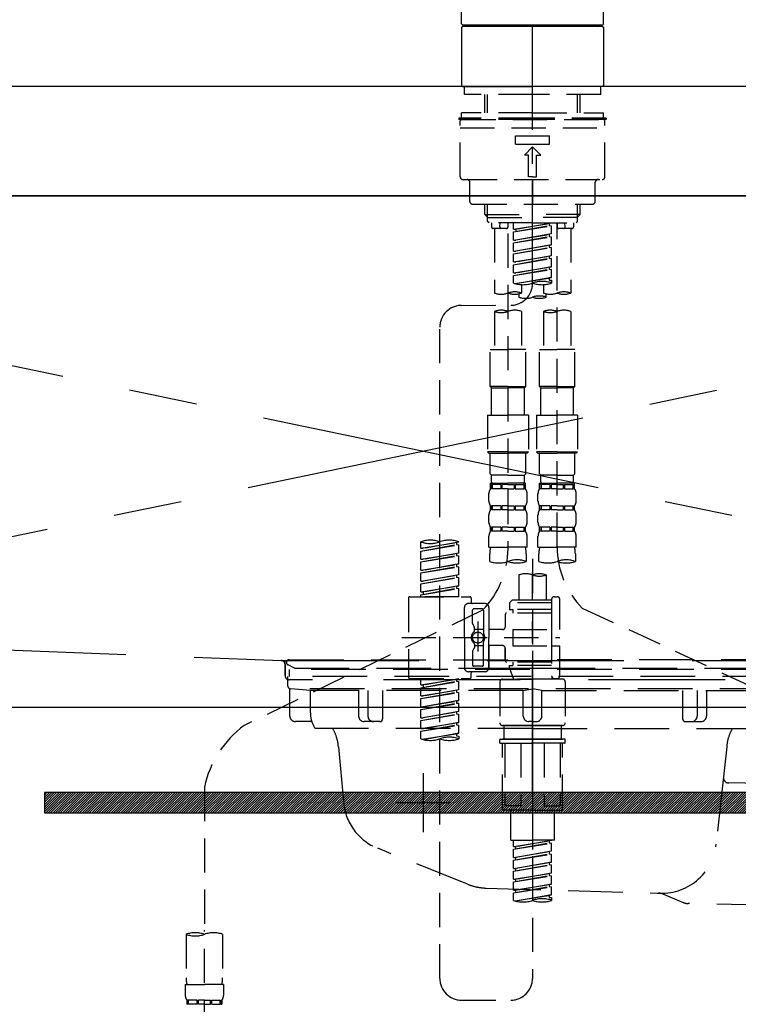
# Model space of a CAD drawing. Extents: x 27948 to 54421, y -25 to 8845.
# Drawn here: x 30585 to 30848, y 2610 to 2970 of the extents above; entities that cross this region are included whole.
import ezdxf

# ---------------------------------------------------------------- set-up
doc = ezdxf.new("R2010")
doc.units = 0
doc.header["$LTSCALE"] = 50
doc.header["$MEASUREMENT"] = 0
for name, pattern in [('CENTER', [2, 1.25, -0.25, 0.25, -0.25]), ('CENTER2', [1.125, 0.75, -0.125, 0.125, -0.125]), ('DASHED', [0.75, 0.5, -0.25]), ('HIDDEN', [0.375, 0.25, -0.125]), ('STYLE_01', [1.40625, 0.9375, -0.15625, 0.15625, -0.15625])]:
    doc.linetypes.add(name, pattern=pattern)
doc.layers.get('DEFPOINTS').update_dxf_attribs({"color": 146, "linetype": 'CONTINUOUS'})
for name, color, linetype in [('120-キャビネット（外）', 7, 'CONTINUOUS'), ('122-扉', 6, 'CONTINUOUS'), ('123-扉向き', 231, 'CENTER'), ('126-甲板', 2, 'CONTINUOUS'), ('140-パーツ芯', 13, 'CENTER'), ('142-把手', 4, 'CONTINUOUS'), ('150-機器', 8, 'CONTINUOUS')]:
    doc.layers.add(name, color=color, linetype=linetype)

# ---------------------------------------------------------------- blocks, each defined once
blk = doc.blocks.new('F402_S')
at = {"layer": '150-機器', "color": 161, "linetype": 'CENTER2'}
blk.add_line((0, -72.08), (0, 259.91), dxfattribs=at)
at = {"layer": '150-機器', "color": 13, "linetype": 'Continuous'}
for p, q in [((-25.93, 22.94), (-25.93, 100.73)), ((25.93, 22.94), (25.93, 100.73)), ((-25.93, 21.64), (-25.63, 21.94)), ((-25.93, 21.64), (-25.93, 0.3)), ((0, 21.94), (-25.63, 21.94)), ((25.43, 22.44), (-25.43, 22.44)), ((25.63, 21.94), (0, 21.94)), ((25.63, 21.94), (25.93, 21.64)), ((25.93, 21.64), (25.93, 11.47)), ((25.93, 11.47), (25.93, 0.3)), ((-25.63, 0), (-25.93, 0.3)), ((-25.63, 0), (0, 0)), ((25.63, 0), (0, 0)), ((25.93, 0.3), (25.63, 0))]:
    blk.add_line(p, q, dxfattribs=at)
at = {"layer": '150-機器', "color": 13, "linetype": 'DASHED', "ltscale": 0.5}
for p, q in [((-24.93, -2.99), (-24.93, 0)), ((24.93, -2.99), (24.93, 0)), ((0, -2.99), (-24.93, -2.99)), ((-17.45, -9.63), (-17.45, -2.99)), ((-16.44, -9.63), (-16.44, -2.99)), ((24.93, -2.99), (0, -2.99)), ((16.44, -9.63), (16.44, -2.99)), ((17.45, -9.63), (17.45, -2.99)), ((0, -9.63), (-25.93, -9.63)), ((-25.93, -11.63), (-25.93, -9.63)), ((0, -9.63), (25.93, -9.63)), ((25.93, -11.63), (25.93, -9.63)), ((0, -11.63), (-26.93, -11.63)), ((-26.93, -11.63), (-26.93, -12.12)), ((0, -12.12), (-26.93, -12.12)), ((-26.43, -33.07), (-26.43, -12.62)), ((-25.93, -12.12), (25.93, -12.12)), ((26.93, -11.63), (0, -11.63)), ((26.93, -12.12), (0, -12.12)), ((26.43, -33.07), (26.43, -12.62)), ((26.93, -11.63), (26.93, -12.12)), ((-26.43, -15.12), (26.43, -15.12)), ((-6.23, -21.1), (-6.23, -18.11)), ((-6.23, -18.11), (6.23, -18.11)), ((-6.23, -21.1), (6.23, -21.1)), ((6.23, -21.1), (6.23, -18.11)), ((-2.99, -25.09), (0, -22.1)), ((-1.5, -25.09), (-2.99, -25.09)), ((-1.5, -33.07), (-1.5, -25.09)), ((2.99, -25.09), (0, -22.1)), ((1.5, -25.09), (2.99, -25.09)), ((1.5, -33.07), (1.5, -25.09)), ((-25.43, -34.07), (25.43, -34.07)), ((-22.94, -42.05), (-22.94, -35.06)), ((0, -33.07), (-1.5, -33.07)), ((0, -33.07), (1.5, -33.07)), ((0, -34.07), (0, -43.04)), ((22.94, -42.05), (22.94, -35.06)), ((-21.94, -43.04), (21.94, -43.04)), ((-17.45, -46.88), (-17.45, -43.04)), ((-16.44, -47.87), (-16.44, -43.04)), ((16.44, -47.87), (16.44, -43.04)), ((17.45, -46.88), (17.45, -43.04)), ((-17.45, -46.88), (0, -46.88)), ((-16.46, -47.87), (-17.45, -46.88)), ((-16.44, -47.89), (0, -47.89)), ((-16.41, -49.37), (-16.41, -47.87)), ((-15.91, -49.87), (-16.41, -49.37)), ((0, -49.87), (-15.96, -49.87)), ((-14.96, -49.87), (-14.96, -51.46)), ((-11.92, -51.42), (-11.79, -49.87)), ((-8.98, -49.87), (-8.98, -51.46)), ((-6.98, -52.23), (-6.98, -49.87)), ((-6.98, -52.23), (6.98, -49.98)), ((6.98, -49.98), (-6.13, -52.34)), ((17.45, -46.88), (0, -46.88)), ((16.44, -47.89), (0, -47.89)), ((0, -49.87), (15.91, -49.87)), ((6.13, -50.13), (6.13, -50.87)), ((8.98, -49.87), (8.98, -51.46)), ((8.98, -168.36), (8.98, -49.87)), ((11.92, -51.42), (11.79, -49.87)), ((14.96, -49.87), (14.96, -51.46)), ((15.91, -49.87), (16.41, -49.37)), ((16.41, -49.37), (16.41, -47.87)), ((16.46, -47.87), (17.45, -46.88)), ((-9.47, -51.96), (-14.46, -51.96)), ((-13.96, -51.96), (-13.96, -75.59)), ((-8.98, -53.83), (-8.98, -168.99)), ((-6.98, -53.23), (6.13, -50.87)), ((-6.98, -53.23), (6.98, -50.98)), ((-6.98, -52.23), (-6.13, -52.34)), ((-6.98, -56.22), (-6.98, -53.23)), ((-6.98, -56.22), (6.98, -53.97)), ((-6.13, -52.34), (-6.13, -53.08)), ((6.98, -53.97), (-6.13, -56.32)), ((6.13, -50.87), (6.98, -50.98)), ((6.13, -50.87), (6.98, -50.98)), ((6.13, -50.87), (6.98, -50.98)), ((6.98, -53.97), (6.98, -50.98)), ((6.98, -53.97), (6.98, -50.98)), ((14.46, -51.96), (9.47, -51.96)), ((13.96, -51.96), (13.96, -75.59)), ((-6.98, -57.22), (6.13, -54.86)), ((-6.98, -57.22), (6.98, -54.96)), ((-6.98, -56.22), (-6.13, -56.32)), ((-6.98, -60.21), (-6.98, -57.22)), ((6.13, -54.12), (6.13, -54.86)), ((6.13, -54.12), (6.13, -54.86)), ((6.13, -54.86), (6.98, -54.96)), ((6.13, -54.86), (6.98, -54.96)), ((6.98, -57.96), (6.98, -54.96)), ((6.98, -57.96), (6.98, -54.96)), ((-6.98, -60.21), (6.98, -57.96)), ((-6.98, -61.21), (6.13, -58.85)), ((-6.98, -61.21), (6.98, -58.95)), ((-6.98, -60.21), (-6.13, -60.31)), ((-6.98, -64.2), (-6.98, -61.21)), ((6.98, -57.96), (-6.13, -60.31)), ((6.13, -58.09), (6.13, -58.85)), ((6.13, -58.11), (6.13, -58.85)), ((6.13, -58.11), (6.13, -58.85)), ((6.13, -58.85), (6.98, -58.95)), ((6.13, -58.85), (6.98, -58.95)), ((6.13, -58.85), (6.98, -58.95)), ((6.18, -58.09), (6.98, -57.96)), ((6.98, -61.95), (6.98, -58.95)), ((6.98, -61.95), (6.98, -58.95)), ((-6.98, -64.2), (6.98, -61.95)), ((-6.98, -65.2), (6.13, -62.84)), ((-6.98, -65.2), (6.98, -62.94)), ((-6.98, -64.2), (-6.13, -64.3)), ((6.98, -61.95), (-6.13, -64.3)), ((6.13, -62.1), (6.13, -62.84)), ((6.13, -62.1), (6.13, -62.84)), ((6.13, -62.84), (6.98, -62.94)), ((6.13, -62.84), (6.98, -62.94)), ((6.98, -65.94), (6.98, -62.94)), ((6.98, -65.94), (6.98, -62.94)), ((-6.98, -68.19), (-6.98, -65.2)), ((-6.98, -68.19), (6.98, -65.94)), ((-6.98, -69.18), (6.13, -66.83)), ((-6.98, -69.18), (6.98, -66.93)), ((-6.98, -68.19), (-6.13, -68.29)), ((6.98, -65.94), (-6.13, -68.29)), ((6.13, -66.07), (6.13, -66.83)), ((6.13, -66.09), (6.13, -66.83)), ((6.13, -66.09), (6.13, -66.83)), ((6.13, -66.83), (6.98, -66.93)), ((6.13, -66.83), (6.98, -66.93)), ((6.18, -66.06), (6.98, -65.94)), ((6.98, -69.92), (6.98, -66.93)), ((6.98, -69.92), (6.98, -66.93)), ((-6.98, -71.92), (-6.98, -69.18)), ((-6.45, -72.09), (6.98, -69.92)), ((6.98, -69.92), (-5.89, -72.24)), ((6.13, -70.06), (6.13, -70.82)), ((6.13, -70.08), (6.13, -70.82)), ((6.13, -70.08), (6.13, -70.82)), ((6.13, -70.82), (6.98, -70.92)), ((6.13, -70.82), (6.98, -70.92)), ((6.18, -70.05), (6.98, -69.92)), ((6.98, -70.92), (6.98, -71.92)), ((-3.99, -72.51), (-3.99, -75.59)), ((3.99, -72.51), (3.99, -75.59)), ((-4.99, -75.86), (-4.99, -77.09)), ((4.99, -77.09), (4.99, -75.86)), ((-25.94, -80.08), (-7.97, -80.06)), ((-13.96, -82.3), (-13.96, -96.27)), ((-3.99, -82.3), (-3.99, -96.27)), ((3.99, -82.3), (3.99, -96.27)), ((13.96, -82.3), (13.96, -96.27)), ((-33.91, -326.25), (-33.91, -88.06)), ((-15.46, -109.74), (-15.46, -96.27)), ((-15.46, -96.27), (-8.98, -96.27)), ((-2.49, -96.27), (-8.98, -96.27)), ((-2.49, -109.74), (-2.49, -96.27)), ((2.49, -109.74), (2.49, -96.27)), ((2.49, -96.27), (8.98, -96.27)), ((15.46, -96.27), (8.98, -96.27)), ((15.46, -109.74), (15.46, -96.27)), ((-8.98, -109.74), (-15.46, -109.74)), ((-15.46, -109.74), (-14.96, -110.24)), ((-14.96, -110.24), (-8.98, -110.24)), ((-14.96, -120.21), (-14.96, -110.24)), ((-8.98, -109.74), (-2.49, -109.74)), ((-2.99, -110.24), (-8.98, -110.24)), ((-2.49, -109.74), (-2.99, -110.24)), ((-2.99, -120.21), (-2.99, -110.24)), ((8.98, -109.74), (2.49, -109.74)), ((2.49, -109.74), (2.99, -110.24)), ((2.99, -110.24), (8.98, -110.24)), ((2.99, -120.21), (2.99, -110.24)), ((8.98, -109.74), (15.46, -109.74)), ((14.96, -110.24), (8.98, -110.24)), ((15.46, -109.74), (14.96, -110.24)), ((14.96, -120.21), (14.96, -110.24)), ((-16.46, -120.21), (-8.98, -120.21)), ((-16.46, -120.21), (-16.46, -133.67)), ((-1.5, -120.21), (-8.98, -120.21)), ((-1.5, -120.21), (-1.5, -133.67)), ((1.5, -120.21), (8.98, -120.21)), ((1.5, -120.21), (1.5, -133.67)), ((16.46, -120.21), (8.98, -120.21)), ((16.46, -120.21), (16.46, -133.67)), ((-8.98, -133.67), (-16.46, -133.67)), ((-16.46, -133.67), (-15.96, -134.17)), ((-15.96, -134.17), (-8.98, -134.17)), ((-15.46, -141.65), (-15.46, -134.17)), ((-8.98, -133.67), (-1.5, -133.67)), ((-1.99, -134.17), (-8.98, -134.17)), ((-2.49, -141.65), (-2.49, -134.17)), ((-1.5, -133.67), (-1.99, -134.17)), ((8.98, -133.67), (1.5, -133.67)), ((1.5, -133.67), (1.99, -134.17)), ((1.99, -134.17), (8.98, -134.17)), ((2.49, -141.65), (2.49, -134.17)), ((8.98, -133.67), (16.46, -133.67)), ((15.96, -134.17), (8.98, -134.17)), ((15.46, -141.65), (15.46, -134.17)), ((16.46, -133.67), (15.96, -134.17)), ((-15.46, -141.65), (-14.96, -142.15)), ((-14.96, -144.74), (-14.96, -142.15)), ((-8.98, -142.15), (-14.96, -142.15)), ((-8.98, -142.15), (-2.99, -142.15)), ((-2.49, -141.65), (-2.99, -142.15)), ((-2.99, -144.74), (-2.99, -142.15)), ((2.49, -141.65), (2.99, -142.15)), ((2.99, -144.74), (2.99, -142.15)), ((8.98, -142.15), (2.99, -142.15)), ((8.98, -142.15), (14.96, -142.15)), ((15.46, -141.65), (14.96, -142.15)), ((14.96, -144.74), (14.96, -142.15)), ((-15.46, -145.14), (-8.98, -145.14)), ((-15.36, -147.14), (-15.36, -145.14)), ((-15.36, -145.14), (-8.98, -145.14)), ((-14.96, -145.64), (-15.36, -145.64)), ((-14.96, -147.14), (-15.36, -147.14)), ((-14.96, -145.64), (-14.96, -147.14)), ((-14.86, -145.14), (-8.98, -145.14)), ((-14.86, -145.14), (-8.98, -145.14)), ((-11.65, -145.64), (-14.77, -145.64)), ((-14.77, -145.64), (-14.77, -147.14)), ((-11.65, -147.14), (-14.77, -147.14)), ((-11.65, -145.64), (-11.65, -147.14)), ((-8.98, -145.64), (-11.19, -145.64)), ((-11.19, -145.64), (-11.19, -147.14)), ((-8.98, -147.14), (-11.19, -147.14)), ((-2.59, -145.14), (-8.98, -145.14)), ((-8.98, -145.64), (-6.77, -145.64)), ((-8.98, -147.14), (-6.77, -147.14)), ((-6.77, -145.64), (-6.77, -147.14)), ((-6.3, -145.64), (-3.18, -145.64)), ((-6.3, -145.64), (-6.3, -147.14)), ((-6.3, -147.14), (-3.18, -147.14)), ((-3.18, -145.64), (-3.18, -147.14)), ((-2.99, -145.64), (-2.59, -145.64)), ((-2.99, -145.64), (-2.99, -147.14)), ((-2.99, -147.14), (-2.59, -147.14)), ((-2.59, -147.14), (-2.59, -145.14)), ((2.49, -145.14), (8.98, -145.14)), ((2.59, -147.14), (2.59, -145.14)), ((2.59, -145.14), (8.98, -145.14)), ((2.99, -145.64), (2.59, -145.64)), ((2.99, -147.14), (2.59, -147.14)), ((2.99, -145.64), (2.99, -147.14)), ((3.09, -145.14), (8.98, -145.14)), ((3.09, -145.14), (8.98, -145.14)), ((6.3, -145.64), (3.18, -145.64)), ((3.18, -145.64), (3.18, -147.14)), ((6.3, -147.14), (3.18, -147.14)), ((6.3, -145.64), (6.3, -147.14)), ((8.98, -145.64), (6.77, -145.64)), ((6.77, -145.64), (6.77, -147.14)), ((8.98, -147.14), (6.77, -147.14)), ((15.36, -145.14), (8.98, -145.14)), ((8.98, -145.64), (11.19, -145.64)), ((8.98, -147.14), (11.19, -147.14)), ((11.19, -145.64), (11.19, -147.14)), ((11.65, -145.64), (14.77, -145.64)), ((11.65, -145.64), (11.65, -147.14)), ((11.65, -147.14), (14.77, -147.14)), ((14.77, -145.64), (14.77, -147.14)), ((14.96, -145.64), (15.36, -145.64)), ((14.96, -145.64), (14.96, -147.14)), ((14.96, -147.14), (15.36, -147.14)), ((15.36, -147.14), (15.36, -145.14)), ((-15.96, -151.68), (-15.96, -148.88)), ((-1.99, -151.68), (-1.99, -148.88)), ((1.99, -151.68), (1.99, -148.88)), ((15.96, -151.68), (15.96, -148.88)), ((-15.36, -154.92), (-15.36, -153.42)), ((-14.96, -153.42), (-15.36, -153.42)), ((-14.96, -153.42), (-14.96, -154.92)), ((-14.77, -153.42), (-14.77, -154.92)), ((-11.65, -153.42), (-14.77, -153.42)), ((-11.65, -153.42), (-11.65, -154.92)), ((-11.19, -153.42), (-11.19, -154.92)), ((-8.98, -153.42), (-11.19, -153.42)), ((-8.98, -153.42), (-6.77, -153.42)), ((-6.77, -153.42), (-6.77, -154.92)), ((-6.3, -153.42), (-6.3, -154.92)), ((-6.3, -153.42), (-3.18, -153.42)), ((-3.18, -153.42), (-3.18, -154.92)), ((-2.99, -153.42), (-2.99, -154.92)), ((-2.99, -153.42), (-2.59, -153.42)), ((-2.59, -154.92), (-2.59, -153.42)), ((2.59, -154.92), (2.59, -153.42)), ((2.99, -153.42), (2.59, -153.42)), ((2.99, -153.42), (2.99, -154.92)), ((3.18, -153.42), (3.18, -154.92)), ((6.3, -153.42), (3.18, -153.42)), ((6.3, -153.42), (6.3, -154.92)), ((6.77, -153.42), (6.77, -154.92)), ((8.98, -153.42), (6.77, -153.42)), ((8.98, -153.42), (11.19, -153.42)), ((11.19, -153.42), (11.19, -154.92)), ((11.65, -153.42), (11.65, -154.92)), ((11.65, -153.42), (14.77, -153.42)), ((14.77, -153.42), (14.77, -154.92)), ((14.96, -153.42), (14.96, -154.92)), ((14.96, -153.42), (15.36, -153.42)), ((15.36, -154.92), (15.36, -153.42)), ((-15.96, -159.46), (-15.96, -156.66)), ((-14.96, -154.92), (-15.36, -154.92)), ((-11.65, -154.92), (-14.77, -154.92)), ((-8.98, -154.92), (-11.19, -154.92)), ((-8.98, -154.92), (-6.77, -154.92)), ((-6.3, -154.92), (-3.18, -154.92)), ((-2.99, -154.92), (-2.59, -154.92)), ((-1.99, -159.46), (-1.99, -156.66)), ((1.99, -159.46), (1.99, -156.66)), ((2.99, -154.92), (2.59, -154.92)), ((6.3, -154.92), (3.18, -154.92)), ((8.98, -154.92), (6.77, -154.92)), ((8.98, -154.92), (11.19, -154.92)), ((11.65, -154.92), (14.77, -154.92)), ((14.96, -154.92), (15.36, -154.92)), ((15.96, -159.46), (15.96, -156.66)), ((-15.36, -162.7), (-15.36, -161.2)), ((-14.96, -161.2), (-15.36, -161.2)), ((-14.96, -161.2), (-14.96, -162.7)), ((-14.77, -161.2), (-14.77, -162.7)), ((-11.65, -161.2), (-14.77, -161.2)), ((-11.65, -161.2), (-11.65, -162.7)), ((-11.19, -161.2), (-11.19, -162.7)), ((-8.98, -161.2), (-11.19, -161.2)), ((-8.98, -161.2), (-6.77, -161.2)), ((-6.77, -161.2), (-6.77, -162.7)), ((-6.3, -161.2), (-6.3, -162.7)), ((-6.3, -161.2), (-3.18, -161.2)), ((-3.18, -161.2), (-3.18, -162.7)), ((-2.99, -161.2), (-2.99, -162.7)), ((-2.99, -161.2), (-2.59, -161.2)), ((-2.59, -162.7), (-2.59, -161.2)), ((2.59, -162.7), (2.59, -161.2)), ((2.99, -161.2), (2.59, -161.2)), ((2.99, -161.2), (2.99, -162.7)), ((3.18, -161.2), (3.18, -162.7)), ((6.3, -161.2), (3.18, -161.2)), ((6.3, -161.2), (6.3, -162.7)), ((6.77, -161.2), (6.77, -162.7)), ((8.98, -161.2), (6.77, -161.2)), ((8.98, -161.2), (11.19, -161.2)), ((11.19, -161.2), (11.19, -162.7)), ((11.65, -161.2), (11.65, -162.7)), ((11.65, -161.2), (14.77, -161.2)), ((14.77, -161.2), (14.77, -162.7)), ((14.96, -161.2), (14.96, -162.7)), ((14.96, -161.2), (15.36, -161.2)), ((15.36, -162.7), (15.36, -161.2)), ((-15.96, -168.48), (-15.96, -164.44)), ((-14.96, -162.7), (-15.36, -162.7)), ((-11.65, -162.7), (-14.77, -162.7)), ((-8.98, -162.7), (-11.19, -162.7)), ((-8.98, -162.7), (-6.77, -162.7)), ((-6.3, -162.7), (-3.18, -162.7)), ((-2.99, -162.7), (-2.59, -162.7)), ((-1.99, -168.48), (-1.99, -164.44)), ((1.99, -168.48), (1.99, -164.44)), ((2.99, -162.7), (2.59, -162.7)), ((6.3, -162.7), (3.18, -162.7)), ((8.98, -162.7), (6.77, -162.7)), ((8.98, -162.7), (11.19, -162.7)), ((11.65, -162.7), (14.77, -162.7)), ((14.96, -162.7), (15.36, -162.7)), ((15.96, -168.48), (15.96, -164.44)), ((-40.89, -168.94), (-40.89, -166.58)), ((-40.89, -168.94), (-26.93, -166.69)), ((-40.89, -169.94), (-27.78, -167.58)), ((-40.89, -169.94), (-26.93, -167.69)), ((-40.89, -168.94), (-40.04, -169.05)), ((-26.93, -166.69), (-40.04, -169.05)), ((-27.78, -166.84), (-27.78, -167.58)), ((-27.78, -167.58), (-26.93, -167.69)), ((-27.78, -167.58), (-26.93, -167.69)), ((-27.78, -167.58), (-26.93, -167.69)), ((-26.93, -166.69), (-26.93, -166.58)), ((-26.93, -170.68), (-26.93, -167.69)), ((-26.93, -170.68), (-26.93, -167.69)), ((-15.96, -168.48), (-8.98, -168.48)), ((-1.99, -168.48), (-8.98, -168.48)), ((1.99, -168.48), (8.98, -168.48)), ((15.96, -168.48), (8.98, -168.48)), ((-40.89, -172.93), (-40.89, -169.94)), ((-40.89, -172.93), (-26.93, -170.68)), ((-40.89, -173.93), (-27.78, -171.57)), ((-40.89, -173.93), (-26.93, -171.68)), ((-26.93, -170.68), (-40.04, -173.04)), ((-27.78, -170.83), (-27.78, -171.57)), ((-27.78, -170.83), (-27.78, -171.57)), ((-27.78, -171.57), (-26.93, -171.68)), ((-27.78, -171.57), (-26.93, -171.68)), ((-26.93, -174.67), (-26.93, -171.68)), ((-26.93, -174.67), (-26.93, -171.68)), ((-15.66, -173.73), (-15.66, -170.91)), ((-2.29, -170.91), (-2.29, -173.73)), ((0, -172.84), (0, -326.25)), ((2.29, -173.73), (2.29, -170.91)), ((15.66, -170.91), (15.66, -173.73)), ((-40.89, -172.93), (-40.04, -173.04)), ((-40.89, -176.92), (-40.89, -173.93)), ((-40.89, -176.92), (-26.93, -174.67)), ((-40.89, -177.92), (-27.78, -175.56)), ((-40.89, -177.92), (-26.93, -175.67)), ((-26.93, -174.67), (-40.04, -177.03)), ((-27.78, -174.8), (-27.78, -175.56)), ((-27.78, -174.82), (-27.78, -175.56)), ((-27.78, -174.82), (-27.78, -175.56)), ((-27.78, -175.56), (-26.93, -175.67)), ((-27.78, -175.56), (-26.93, -175.67)), ((-27.78, -175.56), (-26.93, -175.67)), ((-27.73, -174.8), (-26.93, -174.67)), ((-26.93, -178.66), (-26.93, -175.67)), ((-26.93, -178.66), (-26.93, -175.67)), ((-40.89, -176.92), (-40.04, -177.03)), ((-40.89, -180.91), (-40.89, -177.92)), ((-40.89, -180.91), (-26.93, -178.66)), ((-40.89, -181.91), (-27.78, -179.55)), ((-40.89, -181.91), (-26.93, -179.65)), ((-26.93, -178.66), (-40.04, -181.02)), ((-27.78, -178.81), (-27.78, -179.55)), ((-27.78, -178.81), (-27.78, -179.55)), ((-27.78, -179.55), (-26.93, -179.65)), ((-27.78, -179.55), (-26.93, -179.65)), ((-26.93, -182.65), (-26.93, -179.65)), ((-26.93, -182.65), (-26.93, -179.65)), ((-4.99, -178.69), (-4.99, -187.88)), ((4.99, -178.69), (4.99, -187.88)), ((-40.89, -180.91), (-40.04, -181.02)), ((-40.89, -184.9), (-40.89, -181.91)), ((-40.89, -184.9), (-26.93, -182.65)), ((-40.89, -185.9), (-27.78, -183.54)), ((-40.89, -185.9), (-26.93, -183.64)), ((-26.93, -182.65), (-40.04, -185)), ((-27.78, -182.78), (-27.78, -183.54)), ((-27.78, -182.8), (-27.78, -183.54)), ((-27.78, -182.8), (-27.78, -183.54)), ((-27.78, -183.54), (-26.93, -183.64)), ((-27.78, -183.54), (-26.93, -183.64)), ((-27.73, -182.78), (-26.93, -182.65)), ((-26.93, -186.64), (-26.93, -183.64)), ((-26.93, -186.64), (-26.93, -183.64)), ((-45.38, -187.13), (-45.38, -216.06)), ((-44.88, -186.64), (-22.94, -186.64)), ((-40.89, -184.9), (-40.04, -185)), ((-40.89, -186.64), (-40.89, -185.9)), ((-26.93, -186.64), (-40.89, -186.64)), ((-40.04, -185), (-40.04, -185.75)), ((-22.44, -187.13), (-22.44, -188.63)), ((7.98, -186.64), (8.98, -186.64)), ((-24.93, -201.6), (-24.93, -190.63)), ((-17.45, -189.13), (-23.44, -189.13)), ((-15.96, -190.63), (-15.96, -201.6)), ((-7.48, -187.88), (-8.48, -188.88)), ((6.98, -188.88), (-8.48, -188.88)), ((-8.48, -188.88), (-8.48, -191.37)), ((-4.99, -187.88), (-7.48, -187.88)), ((-4.99, -188.68), (-5.04, -188.68)), ((6.98, -187.88), (-4.99, -187.88)), ((6.98, -187.63), (6.98, -187.88)), ((6.98, -187.88), (6.98, -198.6)), ((9.97, -198.6), (9.97, -187.63)), ((18.19, -190.79), (110.79, -233.73)), ((-18.32, -191.56), (-105.43, -233.7)), ((-21.94, -196.48), (-21.94, -191.62)), ((-18.45, -191.12), (-21.44, -191.12)), ((-17.95, -191.62), (-17.95, -199.92)), ((-9.97, -193.12), (-9.97, -197.66)), ((6.98, -192.62), (-9.47, -192.62)), ((-8.48, -191.37), (-7.23, -191.37)), ((-7.23, -191.37), (-7.23, -192.62)), ((6.98, -191.37), (-7.23, -191.37)), ((-21.87, -196.73), (-21.31, -197.7)), ((-21.24, -199.2), (-21.24, -197.95)), ((-19.95, -195.73), (-19.95, -206.68)), ((-19.95, -196.61), (-19.95, -206.58)), ((-47.83, -201.6), (9.97, -201.6)), ((-24.93, -201.6), (-24.93, -212.57)), ((-17.95, -198.65), (-21.24, -198.64)), ((-10.97, -198.65), (-15.96, -198.65)), ((-15.96, -212.57), (-15.96, -201.6)), ((-7.23, -198.6), (-7.23, -204.59)), ((-7.23, -198.6), (9.97, -198.6)), ((6.98, -198.6), (6.98, -215.74)), ((-21.24, -204), (-21.24, -205.24)), ((-17.95, -204.55), (-21.24, -204.55)), ((-17.95, -211.57), (-17.95, -203.27)), ((-10.97, -204.54), (-15.96, -204.54)), ((-15.96, -204.54), (-15.96, -212.57)), ((-7.23, -204.59), (9.97, -204.59)), ((7.23, -204.59), (9.97, -204.59)), ((9.97, -215.56), (9.97, -204.59)), ((-21.94, -206.72), (-21.94, -211.57)), ((-21.87, -206.47), (-21.31, -205.49)), ((-9.97, -205.54), (-9.97, -210.07)), ((-9.97, -210.07), (-9.97, -205.54)), ((-18.45, -212.07), (-21.44, -212.07)), ((6.98, -210.57), (-9.47, -210.57)), ((-8.48, -211.82), (-7.23, -211.82)), ((-8.48, -212.82), (-8.48, -211.82)), ((-7.23, -210.57), (-7.23, -211.82)), ((6.98, -211.82), (-7.23, -211.82)), ((-17.45, -214.06), (-23.44, -214.06)), ((-22.44, -216.06), (-22.44, -214.56)), ((-17.45, -214.06), (-21.94, -214.06)), ((-8.48, -212.82), (6.98, -212.82)), ((-8.48, -212.82), (-6.99, -216.81)), ((-44.88, -216.56), (-22.94, -216.56)), ((-40.89, -218.92), (-40.89, -216.56)), ((-40.89, -218.92), (-26.93, -216.67)), ((-40.89, -219.92), (-27.78, -217.56)), ((-40.89, -219.92), (-26.93, -217.66)), ((-40.89, -218.92), (-40.04, -219.02)), ((-26.93, -216.67), (-40.04, -219.02)), ((-40.04, -219.02), (-40.04, -219.77)), ((-27.78, -216.82), (-27.78, -217.56)), ((-27.78, -217.56), (-26.93, -217.66)), ((-27.78, -217.56), (-26.93, -217.66)), ((-27.78, -217.56), (-26.93, -217.66)), ((-26.93, -220.66), (-26.93, -217.66)), ((-26.93, -220.66), (-26.93, -217.66)), ((-11.97, -217.8), (-11.97, -232.76)), ((-10.97, -216.81), (0, -216.81)), ((6.99, -216.81), (-6.99, -216.81)), ((10.97, -216.81), (0, -216.81)), ((7.21, -216.2), (6.99, -216.81)), ((7.98, -216.56), (8.98, -216.56)), ((11.97, -217.8), (11.97, -232.76)), ((-40.89, -222.91), (-40.89, -219.92)), ((-40.89, -222.91), (-26.93, -220.66)), ((-40.89, -223.91), (-27.78, -221.55)), ((-40.89, -223.91), (-26.93, -221.65)), ((-40.89, -222.91), (-40.04, -223.01)), ((-26.93, -220.66), (-40.04, -223.01)), ((-27.78, -220.81), (-27.78, -221.55)), ((-27.78, -220.81), (-27.78, -221.55)), ((-27.78, -221.55), (-26.93, -221.65)), ((-27.78, -221.55), (-26.93, -221.65)), ((-26.93, -224.65), (-26.93, -221.65)), ((-26.93, -224.65), (-26.93, -221.65)), ((-40.89, -226.9), (-40.89, -223.91)), ((-40.89, -226.9), (-26.93, -224.65)), ((-40.89, -227.9), (-27.78, -225.54)), ((-40.89, -227.9), (-26.93, -225.64)), ((-26.93, -224.65), (-40.04, -227)), ((-27.78, -224.78), (-27.78, -225.54)), ((-27.78, -224.8), (-27.78, -225.54)), ((-27.78, -224.8), (-27.78, -225.54)), ((-27.78, -225.54), (-26.93, -225.64)), ((-27.78, -225.54), (-26.93, -225.64)), ((-27.78, -225.54), (-26.93, -225.64)), ((-27.73, -224.77), (-26.93, -224.65)), ((-26.93, -228.64), (-26.93, -225.64)), ((-26.93, -228.64), (-26.93, -225.64)), ((-40.89, -226.9), (-40.04, -227)), ((-40.89, -230.89), (-40.89, -227.9)), ((-40.89, -230.89), (-26.93, -228.64)), ((-40.89, -231.88), (-27.78, -229.53)), ((-40.89, -231.88), (-26.93, -229.63)), ((-26.93, -228.64), (-40.04, -230.99)), ((-27.78, -228.79), (-27.78, -229.53)), ((-27.78, -228.79), (-27.78, -229.53)), ((-27.78, -229.53), (-26.93, -229.63)), ((-27.78, -229.53), (-26.93, -229.63)), ((-26.93, -232.62), (-26.93, -229.63)), ((-26.93, -232.62), (-26.93, -229.63)), ((-40.89, -230.89), (-40.04, -230.99)), ((-40.89, -234.88), (-40.89, -231.88)), ((-40.89, -234.88), (-26.93, -232.62)), ((-40.89, -235.87), (-27.78, -233.52)), ((-40.89, -235.87), (-26.93, -233.62)), ((-26.93, -232.62), (-40.04, -234.98)), ((-27.78, -232.76), (-27.78, -233.52)), ((-27.78, -232.78), (-27.78, -233.52)), ((-27.78, -232.78), (-27.78, -233.52)), ((-27.78, -233.52), (-26.93, -233.62)), ((-27.78, -233.52), (-26.93, -233.62)), ((-27.73, -232.75), (-26.93, -232.62)), ((-26.93, -236.61), (-26.93, -233.62)), ((-26.93, -236.61), (-26.93, -233.62)), ((-10.97, -233.76), (0, -233.76)), ((0, -233.76), (-10.97, -233.76)), ((-10.47, -233.76), (-10.47, -238.75)), ((0, -233.75), (-9.8, -233.75)), ((0, -233.75), (9.8, -233.75)), ((10.97, -233.76), (0, -233.76)), ((0, -233.76), (10.97, -233.76)), ((10.47, -233.76), (10.47, -238.75)), ((-40.89, -234.88), (-40.04, -234.98)), ((-40.89, -238.61), (-40.89, -235.87)), ((-40.36, -238.78), (-26.93, -236.61)), ((-26.93, -236.61), (-39.8, -238.93)), ((-27.78, -236.75), (-27.78, -237.51)), ((-27.78, -236.77), (-27.78, -237.51)), ((-27.78, -236.77), (-27.78, -237.51)), ((-27.78, -237.51), (-26.93, -237.61)), ((-27.78, -237.51), (-26.93, -237.61)), ((-27.73, -236.74), (-26.93, -236.61)), ((-26.93, -237.61), (-26.93, -238.61)), ((-11.97, -240.04), (-11.97, -238.95)), ((-11.77, -238.75), (-10.97, -238.75)), ((-11.77, -240.24), (0, -240.24)), ((-10.97, -238.75), (0, -238.75)), ((-10.47, -238.75), (-10.97, -238.75)), ((0, -238.75), (-10.97, -238.75)), ((-10.47, -238.75), (-10.97, -238.75)), ((-10.97, -264.18), (-10.97, -240.24)), ((-10.11, -240.24), (-10.11, -263.18)), ((-4.26, -240.24), (-4.26, -263.18)), ((10.97, -238.75), (0, -238.75)), ((0, -238.75), (10.97, -238.75)), ((11.77, -240.24), (0, -240.24)), ((4.26, -240.24), (4.26, -263.18)), ((10.11, -240.24), (10.11, -263.18)), ((10.47, -238.75), (10.97, -238.75)), ((10.47, -238.75), (10.97, -238.75)), ((11.77, -238.75), (10.97, -238.75)), ((10.97, -264.18), (10.97, -240.24)), ((11.97, -240.04), (11.97, -238.95)), ((-120, -256.27), (-120, -310.13)), ((0, -264.68), (-10.47, -264.68)), ((-4.26, -263.18), (-10.11, -263.18)), ((-7.98, -275.65), (-7.98, -264.68)), ((0, -264.68), (10.47, -264.68)), ((4.26, -263.18), (10.11, -263.18)), ((7.98, -275.65), (7.98, -264.68)), ((-7.98, -275.65), (0, -275.65)), ((-6.98, -278.01), (-6.98, -275.65)), ((-6.98, -278.01), (6.98, -275.76)), ((-6.98, -279.01), (6.13, -276.65)), ((-6.98, -279.01), (6.98, -276.76)), ((6.98, -275.76), (-6.13, -278.12)), ((7.98, -275.65), (0, -275.65)), ((6.13, -275.91), (6.13, -276.65)), ((6.13, -276.65), (6.98, -276.76)), ((6.13, -276.65), (6.98, -276.76)), ((6.13, -276.65), (6.98, -276.76)), ((6.98, -279.75), (6.98, -276.76)), ((6.98, -279.75), (6.98, -276.76)), ((-6.98, -278.01), (-6.13, -278.12)), ((-6.98, -282), (-6.98, -279.01)), ((-6.98, -282), (6.98, -279.75)), ((-6.98, -283), (6.13, -280.64)), ((-6.98, -283), (6.98, -280.75)), ((-6.13, -278.86), (-6.13, -278.12)), ((6.98, -279.75), (-6.13, -282.11)), ((6.13, -279.9), (6.13, -280.64)), ((6.13, -279.9), (6.13, -280.64)), ((6.13, -280.64), (6.98, -280.75)), ((6.13, -280.64), (6.98, -280.75)), ((6.98, -283.74), (6.98, -280.75)), ((6.98, -283.74), (6.98, -280.75)), ((-6.98, -282), (-6.13, -282.11)), ((-6.98, -285.99), (-6.98, -283)), ((-6.98, -285.99), (6.98, -283.74)), ((-6.13, -282.85), (-6.13, -282.11)), ((6.98, -283.74), (-6.13, -286.1)), ((6.13, -283.88), (6.13, -284.63)), ((6.13, -283.89), (6.13, -284.63)), ((6.13, -283.89), (6.13, -284.63)), ((6.18, -283.87), (6.98, -283.74)), ((-6.98, -286.99), (6.13, -284.63)), ((-6.98, -286.99), (6.98, -284.74)), ((-6.98, -285.99), (-6.13, -286.1)), ((-6.98, -289.98), (-6.98, -286.99)), ((-6.98, -289.98), (6.98, -287.73)), ((-6.13, -286.84), (-6.13, -286.1)), ((6.98, -287.73), (-6.13, -290.09)), ((6.13, -284.63), (6.98, -284.74)), ((6.13, -284.63), (6.98, -284.74)), ((6.13, -284.63), (6.98, -284.74)), ((6.13, -287.88), (6.13, -288.62)), ((6.13, -287.88), (6.13, -288.62)), ((6.98, -287.73), (6.98, -284.74)), ((6.98, -287.73), (6.98, -284.74)), ((-6.98, -290.98), (6.13, -288.62)), ((-6.98, -290.98), (6.98, -288.73)), ((-6.98, -289.98), (-6.13, -290.09)), ((-6.98, -293.97), (-6.98, -290.98)), ((-6.13, -290.83), (-6.13, -290.09)), ((6.13, -288.62), (6.98, -288.73)), ((6.13, -288.62), (6.98, -288.73)), ((6.98, -291.72), (6.98, -288.73)), ((6.98, -291.72), (6.98, -288.73)), ((-6.98, -293.97), (6.98, -291.72)), ((-6.98, -294.97), (6.13, -292.61)), ((-6.98, -294.97), (6.98, -292.72)), ((-6.98, -293.97), (-6.13, -294.08)), ((-6.98, -297.7), (-6.98, -294.97)), ((6.98, -291.72), (-6.13, -294.08)), ((-6.13, -294.81), (-6.13, -294.08)), ((6.13, -291.85), (6.13, -292.61)), ((6.13, -291.87), (6.13, -292.61)), ((6.13, -291.87), (6.13, -292.61)), ((6.13, -292.61), (6.98, -292.72)), ((6.13, -292.61), (6.98, -292.72)), ((6.18, -291.85), (6.98, -291.72)), ((6.98, -295.71), (6.98, -292.72)), ((6.98, -295.71), (6.98, -292.72)), ((-6.45, -297.87), (6.98, -295.71)), ((6.98, -295.71), (-5.89, -298.02)), ((6.13, -295.84), (6.13, -296.6)), ((6.13, -295.86), (6.13, -296.6)), ((6.13, -295.86), (6.13, -296.6)), ((6.13, -296.6), (6.98, -296.7)), ((6.13, -296.6), (6.98, -296.7)), ((6.18, -295.84), (6.98, -295.71)), ((6.98, -296.7), (6.98, -297.7)), ((-120, -402.9), (-120, -308.59)), ((-126.68, -310.13), (-126.68, -326.01)), ((-113.32, -310.13), (-113.32, -326.01)), ((-126.98, -328.44), (-126.98, -332.48)), ((-126.98, -328.44), (-120, -328.44)), ((-113.02, -328.44), (-120, -328.44)), ((-113.02, -328.44), (-113.02, -332.48)), ((-126.38, -334.22), (-126.38, -335.72)), ((-125.99, -334.22), (-126.38, -334.22)), ((-125.99, -335.72), (-125.99, -334.22)), ((-125.8, -335.72), (-125.8, -334.22)), ((-122.67, -334.22), (-125.8, -334.22)), ((-122.67, -335.72), (-122.67, -334.22)), ((-122.21, -335.72), (-122.21, -334.22)), ((-120, -334.22), (-122.21, -334.22)), ((-120, -334.22), (-117.79, -334.22)), ((-117.79, -335.72), (-117.79, -334.22)), ((-117.33, -335.72), (-117.33, -334.22)), ((-117.33, -334.22), (-114.2, -334.22)), ((-114.2, -335.72), (-114.2, -334.22)), ((-114.01, -335.72), (-114.01, -334.22)), ((-114.01, -334.22), (-113.62, -334.22)), ((-113.62, -334.22), (-113.62, -335.72)), ((-25.93, -334.22), (-7.98, -334.22)), ((-125.99, -335.72), (-126.38, -335.72)), ((-122.67, -335.72), (-125.8, -335.72)), ((-120, -335.72), (-122.21, -335.72)), ((-120, -335.72), (-117.79, -335.72)), ((-117.33, -335.72), (-114.2, -335.72)), ((-114.01, -335.72), (-113.62, -335.72))]:
    blk.add_line(p, q, dxfattribs=at)
blk.add_circle((-19.95, -201.6), 1.99, dxfattribs=at)
at = {"layer": '150-機器', "color": 13, "linetype": 'Continuous'}
for centre, start, end in [((-25.43, 22.94), 180, 270), ((-23.89, 22.44), 180, 270), ((23.89, 22.44), 270, 0), ((25.43, 22.94), 270, 0)]:
    blk.add_arc(centre, 0.499, start, end, dxfattribs=at)
at = {"layer": '150-機器', "color": 13, "linetype": 'DASHED', "ltscale": 0.5}
for centre, radius, start, end in [((-25.93, -12.62), 0.499, 90, 180), ((25.93, -12.62), 0.499, 0, 90), ((-25.43, -33.07), 0.997, 180, 270), ((-23.94, -35.06), 0.997, 0, 90), ((23.94, -35.06), 0.997, 90, 180), ((25.43, -33.07), 0.997, 270, 0), ((-21.94, -42.05), 0.997, 180, 270), ((21.94, -42.05), 0.997, 270, 0), ((-14.46, -51.46), 0.499, 180, 270), ((-11.42, -51.46), 0.499, 175.0337, 270), ((-9.47, -51.46), 0.499, 270, 0), ((9.47, -51.46), 0.499, 180, 270), ((11.42, -51.46), 0.499, 270, 4.9663), ((14.46, -51.46), 0.499, 270, 0), ((-3.49, -62.05), 10.47, 250.5288, 289.4712), ((3.49, -81.79), 10.47, 70.5288, 109.4712), ((3.49, -62.05), 10.47, 250.5288, 289.4712), ((-11.47, -68.53), 7.48, 250.5288, 289.4712), ((-6.48, -82.64), 7.48, 70.5288, 109.4712), ((-6.48, -68.53), 7.48, 250.5288, 289.4712), ((-7.98, -72.08), 7.98, 270.0651, 0), ((6.48, -68.53), 7.48, 250.5288, 289.4712), ((11.47, -82.64), 7.48, 70.5288, 109.4712), ((11.47, -68.53), 7.48, 250.5288, 289.4712), ((-2.49, -70.03), 7.48, 250.5288, 289.4712), ((2.49, -84.14), 7.48, 70.5288, 109.4712), ((2.49, -70.03), 7.48, 250.5288, 289.4712), ((-25.93, -88.06), 7.98, 90.0651, 180), ((-11.47, -89.35), 7.48, 70.5288, 109.4712), ((-11.47, -75.25), 7.48, 250.5288, 289.4712), ((-6.48, -89.35), 7.48, 70.5288, 109.4712), ((6.48, -89.35), 7.48, 70.5288, 109.4712), ((6.48, -75.25), 7.48, 250.5288, 289.4712), ((11.47, -89.35), 7.48, 70.5288, 109.4712), ((-13.11, -148.88), 2.84, 142.1507, 180), ((-14.56, -144.74), 0.399, 180, 270), ((-3.39, -144.74), 0.399, 270, 0), ((-4.84, -148.88), 2.84, 0, 37.8493), ((4.84, -148.88), 2.84, 142.1507, 180), ((3.39, -144.74), 0.399, 180, 270), ((14.56, -144.74), 0.399, 270, 0), ((13.11, -148.88), 2.84, 0, 37.8493), ((-13.11, -151.68), 2.84, 180, 217.8493), ((-4.84, -151.68), 2.84, 322.1507, 0), ((4.84, -151.68), 2.84, 180, 217.8493), ((13.11, -151.68), 2.84, 322.1507, 0), ((-13.11, -156.66), 2.84, 142.1507, 180), ((-4.84, -156.66), 2.84, 0, 37.8493), ((4.84, -156.66), 2.84, 142.1507, 180), ((13.11, -156.66), 2.84, 0, 37.8493), ((-13.11, -159.46), 2.84, 180, 217.8493), ((-4.84, -159.46), 2.84, 322.1507, 0), ((4.84, -159.46), 2.84, 180, 217.8493), ((13.11, -159.46), 2.84, 322.1507, 0), ((-13.11, -164.44), 2.84, 142.1507, 180), ((-4.84, -164.44), 2.84, 0, 37.8493), ((4.84, -164.44), 2.84, 142.1507, 180), ((13.11, -164.44), 2.84, 0, 37.8493), ((-37.4, -176.45), 10.47, 70.5288, 109.4712), ((-37.4, -156.71), 10.47, 250.5288, 289.4712), ((-30.42, -176.45), 10.47, 70.5288, 109.4712), ((-40.89, -168.99), 31.92, 315, 0), ((-5.68, -170.91), 9.97, 165.9301, 180), ((-12.27, -170.91), 9.97, 0, 14.0699), ((12.27, -170.91), 9.97, 165.9301, 180), ((40.89, -168.36), 31.92, 180, 224.6508), ((5.68, -170.91), 9.97, 0, 14.0699), ((-12.32, -164.28), 10.02, 250.5288, 289.4712), ((-5.64, -183.18), 10.02, 70.5288, 109.4712), ((-5.64, -164.28), 10.02, 250.5288, 289.4712), ((5.64, -164.28), 10.02, 250.5288, 289.4712), ((12.32, -183.18), 10.02, 70.5288, 109.4712), ((12.32, -164.28), 10.02, 250.5288, 289.4712), ((-2.49, -185.74), 7.48, 70.5288, 109.4712), ((2.49, -185.74), 7.48, 70.5288, 109.4712), ((2.49, -171.63), 7.48, 250.5288, 289.4712), ((-44.88, -187.13), 0.499, 90, 180), ((-22.94, -187.13), 0.499, 0, 90), ((7.98, -187.63), 0.997, 90, 180), ((8.98, -187.63), 0.997, 0, 90), ((-23.44, -190.63), 1.5, 90, 180), ((-21.94, -188.63), 0.499, 180, 270), ((-17.45, -190.63), 1.5, 0, 90), ((-21.44, -191.62), 0.499, 90, 180), ((-18.45, -191.62), 0.499, 0, 90), ((-9.47, -193.12), 0.499, 90, 180), ((-21.44, -196.48), 0.499, 180, 210), ((-21.74, -197.95), 0.499, 0, 30), ((-10.97, -197.66), 0.997, 270, 0), ((-20.03, -201.55), 2.41, 126.0657, 181.0877), ((-20.03, -201.64), 2.41, 178.9123, 233.9343), ((-21.74, -199.2), 0.499, 306.0657, 0), ((-17.45, -199.92), 0.499, 180, 214.0506), ((-19.87, -201.55), 2.41, 358.9123, 34.0506), ((-19.87, -201.64), 2.41, 325.9494, 1.0877), ((-21.74, -204), 0.499, 0, 53.9343), ((-21.74, -205.24), 0.499, 330, 0), ((-17.45, -203.27), 0.499, 145.9494, 180), ((-10.97, -205.54), 0.997, 0, 90), ((-21.44, -206.72), 0.499, 150, 180), ((-21.44, -211.57), 0.499, 180, 270), ((-18.45, -211.57), 0.499, 270, 0), ((-9.47, -210.07), 0.499, 180, 270), ((-9.47, -210.07), 0.499, 180, 270), ((-44.88, -216.06), 0.499, 180, 270), ((-23.44, -212.57), 1.5, 180, 270), ((-22.94, -216.06), 0.499, 270, 0), ((-21.94, -214.56), 0.499, 90, 180), ((-17.45, -212.57), 1.5, 270, 0), ((-17.45, -212.57), 1.5, 270, 0), ((7.98, -215.56), 0.997, 180.0133, 270), ((8.98, -215.56), 0.997, 270, 0), ((-10.97, -217.8), 0.997, 90, 180), ((10.97, -217.8), 0.997, 0, 90), ((-82.55, -264.46), 38.34, 126.6492, 167.6612), ((-10.97, -232.76), 0.997, 180, 270), ((10.97, -232.76), 0.997, 270, 0), ((-37.4, -228.74), 10.47, 250.5288, 289.4712), ((-30.42, -248.48), 10.47, 70.5288, 109.4712), ((-30.42, -228.74), 10.47, 250.5288, 289.4712), ((-11.77, -238.95), 0.199, 90, 180), ((-11.77, -240.04), 0.199, 180, 270), ((11.77, -238.95), 0.199, 0, 90), ((11.77, -240.04), 0.199, 270, 0), ((-10.47, -264.18), 0.499, 180, 270), ((10.47, -264.18), 0.499, 270, 0), ((-3.49, -287.83), 10.47, 250.5288, 289.4712), ((3.49, -307.57), 10.47, 70.5288, 109.4712), ((3.49, -287.83), 10.47, 250.5288, 289.4712), ((-123.34, -319.58), 10.02, 70.5288, 109.4712), ((-116.66, -319.58), 10.02, 70.5288, 109.4712), ((-123.34, -300.68), 10.02, 250.5288, 289.4712), ((-116.71, -326.01), 9.97, 180, 194.0699), ((-123.29, -326.01), 9.97, 345.9301, 0), ((-25.93, -326.25), 7.98, 180, 270), ((-7.98, -326.25), 7.98, 270, 0), ((-124.14, -332.48), 2.84, 180, 217.8493), ((-115.86, -332.48), 2.84, 322.1507, 0)]:
    blk.add_arc(centre, radius, start, end, dxfattribs=at)
blk = doc.blocks.new('排水ﾄﾗｯﾌﾟ_破線-1')
at = {"layer": '150-機器', "color": 13, "linetype": 'DASHED', "ltscale": 0.8}
for p, q in [((-89, 0), (0, 0)), ((89, 0), (0, 0)), ((-87.11, -3.02), (-89.43, -1.9)), ((-89, -3.6), (-89, -6.1)), ((89, -3.6), (-89, -3.6)), ((-87.11, -3.02), (87.11, -3.02)), ((89.5, -6.1), (-89.5, -6.1)), ((-89.5, -9.6), (-89.5, -6.1)), ((-88.75, -20.6), (-88.75, -10.6)), ((-81.25, -11.24), (-88.54, -10.6)), ((88.54, -10.6), (-88.54, -10.6)), ((-3.4, -11.24), (-81.25, -11.24)), ((-81.25, -19.45), (-81.25, -11.24)), ((3.4, -11.24), (81.25, -11.24)), ((-80.74, -22.6), (-86.75, -22.6)), ((0, -25.1), (-79.5, -25.1)), ((0, -25.1), (79.5, -25.1)), ((-71, -31.9), (-69.12, -52.21)), ((71, -31.9), (69.8, -42.84)), ((69.8, -42.84), (67.09, -67.49)), ((88.27, -45.39), (71.75, -45.06)), ((-23.79, -82.08), (-56.64, -68.95)), ((-16.96, -83.51), (46.08, -85.37)), ((47.85, -85.75), (55.12, -88.78)), ((87.36, -89.78), (56.94, -89.16))]:
    blk.add_line(p, q, dxfattribs=at)
at = {"layer": '150-機器', "color": 13, "linetype": 'CENTER'}
blk.add_line((0, 3.22), (0, -103.46), dxfattribs=at)
at = {"layer": '150-機器', "color": 13, "linetype": 'DASHED', "ltscale": 0.8, "flags": 128}
for points in [[(-89, 0, 0.350162), (-89.98, -0.78, 0.350162), (-89.43, -1.9)], [(-89.5, -9.6, 0.198912), (-89.21, -10.31, 0.198912), (-88.5, -10.6)], [(-88.75, -20.6, 0.198912), (-88.16, -22.01, 0.198912), (-86.75, -22.6)], [(-81.25, -19.45, 0.075216), (-80.8, -22.41, 0.075216), (-79.5, -25.1)], [(-71, -31.9, 0.059994), (-71.65, -28.37, 0.059994), (-73.12, -25.1)], [(73.12, -25.1, 0.059994), (71.65, -28.37, 0.059994), (71, -31.9)], [(69.8, -42.84, 0.210515), (70.28, -44.38, 0.210515), (71.75, -45.06)], [(-69.12, -52.21, 0.138146), (-65.24, -62.34, 0.138146), (-56.64, -68.95)], [(45.61, -85.36, 0.195777), (59.99, -80.8, 0.195777), (67.09, -67.49)], [(-23.79, -82.08, 0.043893), (-20.44, -83.09, 0.043893), (-16.96, -83.51)], [(47.85, -85.75, 0.04562), (46.98, -85.48, 0.04562), (46.08, -85.37)], [(55.12, -88.78, 0.046779), (56.02, -89.06, 0.046779), (56.94, -89.16)]]:
    blk.add_lwpolyline(points, format="xyb", dxfattribs=at)
at = {"layer": 'DEFPOINTS', "ltscale": 0.1}
for p, q in [((-3.4, -11.24), (0, -10.6)), ((3.4, -11.24), (0, -10.6)), ((-63.61, -11.24), (-63.61, -20.6)), ((-60.21, -11.24), (-60.21, -20.6)), ((-54.86, -11.24), (-54.86, -21.6)), ((-3.4, -20.6), (-3.4, -11.24)), ((3.4, -20.6), (3.4, -11.24)), ((54.86, -11.24), (54.86, -21.6)), ((60.21, -11.24), (60.21, -20.6)), ((63.61, -11.24), (63.61, -20.6)), ((-55.86, -22.6), (-61.61, -22.6)), ((0, -22.6), (-1.4, -22.6)), ((0, -22.6), (1.4, -22.6)), ((55.86, -22.6), (61.61, -22.6))]:
    blk.add_line(p, q, dxfattribs=at)
at = {"layer": 'DEFPOINTS', "ltscale": 0.1, "flags": 128}
for points in [[(-63.61, -20.6, 0.198912), (-63.03, -22.01, 0.198912), (-61.61, -22.6)], [(-60.21, -20.6, 0.198912), (-59.63, -22.01, 0.198912), (-58.21, -22.6)], [(-55.86, -22.6, 0.198912), (-55.15, -22.31, 0.198912), (-54.86, -21.6)], [(-3.4, -20.6, 0.198912), (-2.81, -22.01, 0.198912), (-1.4, -22.6)], [(1.4, -22.6, 0.198912), (2.81, -22.01, 0.198912), (3.4, -20.6)], [(54.86, -21.6, 0.198912), (55.15, -22.31, 0.198912), (55.86, -22.6)], [(58.21, -22.6, 0.198912), (59.63, -22.01, 0.198912), (60.21, -20.6)], [(61.61, -22.6, 0.198912), (63.03, -22.01, 0.198912), (63.61, -20.6)]]:
    blk.add_lwpolyline(points, format="xyb", dxfattribs=at)
blk = doc.blocks.new('KHB700HL-10_S2')
at = {"layer": '140-パーツ芯', "linetype": 'STYLE_01'}
blk.add_line((0, -258.2), (0, -177.84), dxfattribs=at)
at = {"layer": '150-機器', "color": 161, "linetype": 'HIDDEN', "ltscale": 4}
for p, q in [((351.5, 0), (-351.5, 0)), ((-348.55, -200.05), (-91.95, -209.95)), ((-91.95, -209.95), (-90.5, -210)), ((-91.62, -210), (91.62, -210)), ((-90.5, -211.45), (-90.5, -210)), ((-90.5, -211.45), (-90.5, -215.5)), ((-90.5, -215.5), (-90.5, -211.51)), ((-80.5, -217), (-89, -217)), ((70.5, -217), (-70.5, -217))]:
    blk.add_line(p, q, dxfattribs=at)
for centre, start, end in [((-92, -211.45), 360, 88.1498), ((-89, -215.5), 180, 270)]:
    blk.add_arc(centre, 1.5, start, end, dxfattribs=at)
blk = doc.blocks.new('P256_277')
at = {"layer": '122-扉'}
h = blk.add_hatch(dxfattribs=at)
h.set_pattern_fill('ANSI31', color=256, scale=5, style=0)
h.set_pattern_definition([(45, (-289683.09336, 26709.8852), (-0.4419417382, 0.4419417382), [])])
h.paths.add_polyline_path([(-138.5, 7.5), (-138.5, 0), (138.5, 0), (138.5, 7.5)])
blk.add_lwpolyline([(-138.5, 7.5), (-138.5, 0), (138.5, 0), (138.5, 7.5)], close=True, dxfattribs=at)
at = {"layer": 'DEFPOINTS', "linetype": 'CENTER'}
for p, q in [((0, 14.55), (0, -7.05)), ((9.91, 3.75), (-9.91, 3.75))]:
    blk.add_line(p, q, dxfattribs=at)

msp = doc.modelspace()

# ---------------------------------------------------------------- linework, layer by layer
at = {"layer": '120-キャビネット（外）', "color": 6}
msp.add_lwpolyline([(31182.69, 2905.45), (30282.69, 2905.45), (30282.69, 2185.45), (31182.69, 2185.45)], close=True, dxfattribs=at)
at = {"layer": '122-扉'}
msp.add_line((30282.69, 2718.45), (31182.69, 2718.45), dxfattribs=at)
at = {"layer": '123-扉向き', "ltscale": 2}
for p, q in [((30282.69, 2905.74), (31182.69, 2718.45)), ((31182.69, 2905.45), (30282.69, 2718.45))]:
    msp.add_line(p, q, dxfattribs=at)
at = {"layer": '126-甲板'}
msp.add_lwpolyline([(32660.69, 2945.45), (29066.69, 2945.45), (29066.69, 2905.45), (32660.69, 2905.45)], close=True, dxfattribs=at)

# ---------------------------------------------------------------- block references
at = {"layer": '142-把手'}
msp.add_blockref('P256_277', (30732.69, 2679.7), dxfattribs=at)
at = {"layer": '150-機器'}
for name, p in [('F402_S', (30772.69, 2945.45)), ('KHB700HL-10_S2', (30772.69, 2945.45)), ('排水ﾄﾗｯﾌﾟ_破線-1', (30772.7, 2735.74))]:
    msp.add_blockref(name, p, dxfattribs=at)

doc.saveas('drawing.dxf')
